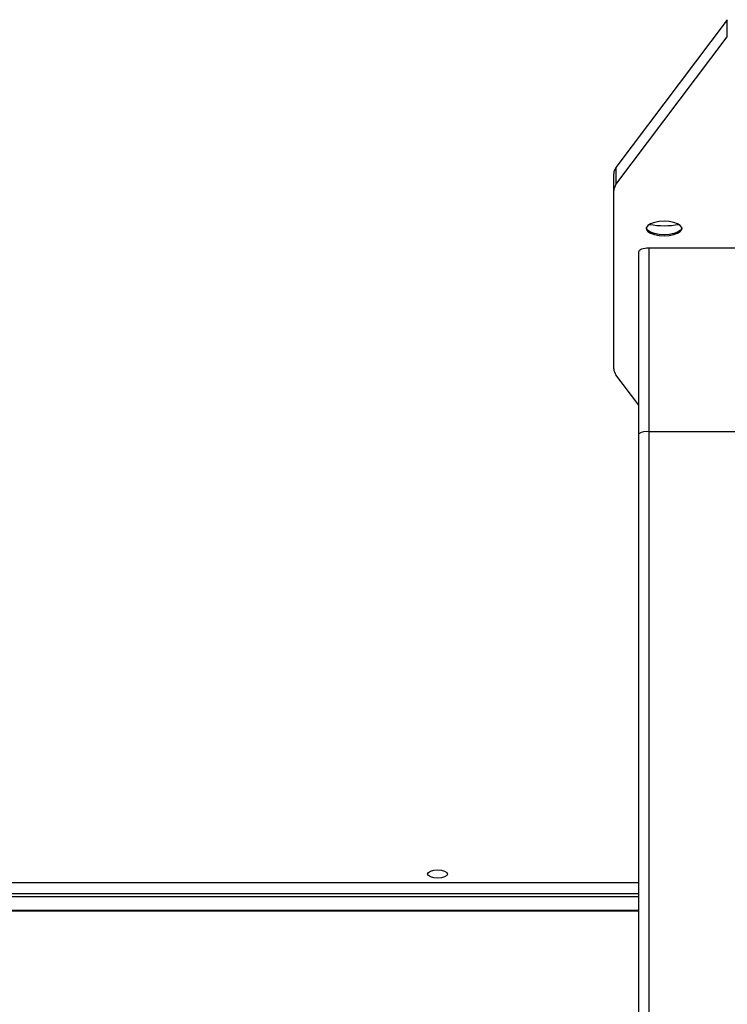
# Paper-space layout '_Back' of a CAD drawing. Units: inches. Extents: x -30.1 to 30.1, y 0 to 45.4.
# Drawn here: x -20.2 to -13.1, y 28.3 to 38.1 of the extents above; entities that cross this region are included whole.
import ezdxf

# ---------------------------------------------------------------- set-up
doc = ezdxf.new("R2010")
doc.units = ezdxf.units.IN
doc.header["$MEASUREMENT"] = 0

psp = doc.layouts.new('_Back')

# ---------------------------------------------------------------- linework, layer by layer
at = {"color": 7, "linetype": 'Continuous', "lineweight": 25}
for p, q in [((-13.122, 38.0907), (-14.228, 36.6237)), ((-13.122, 37.9194), (-13.122, 38.0907)), ((-14.228, 36.4524), (-13.122, 37.9194)), ((-14.228, 36.6237), (-14.228, 36.4524)), ((-14.25, 34.6234), (-14.25, 36.5641)), ((-13.9016, 35.8254), (-12.5984, 35.8254)), ((-13.9016, 35.8254), (-13.9016, 2.0834)), ((-14, 2.125), (-14, 35.7853)), ((-14, 34.2614), (-14.228, 34.5638)), ((-12.5984, 33.9983), (-13.9016, 33.9983)), ((-27.2004, 29.5194), (-14, 29.5194)), ((-14, 29.2441), (-26.9626, 29.2441)), ((-24.1148, 29.2383), (-14, 29.2383))]:
    psp.add_line(p, q, dxfattribs=at)
at = {"color": 8, "linetype": 'Continuous', "lineweight": 25}
for p, q in [((-26.6256, 29.3812), (-14, 29.3812)), ((-14, 29.4072), (-26.6059, 29.4072))]:
    psp.add_line(p, q, dxfattribs=at)
at = {"color": 7, "linetype": 'Continuous', "lineweight": 25, "flags": 128}
for points in [[(-13.75, 35.9445), (-13.7001, 35.9474), (-13.6542, 35.9559), (-13.6161, 35.9693), (-13.5888, 35.9866), (-13.5746, 36.0063), (-13.5746, 36.0268), (-13.5888, 36.0465), (-13.6161, 36.0637), (-13.6542, 36.0771), (-13.7001, 36.0857), (-13.75, 36.0886), (-13.7999, 36.0857), (-13.8458, 36.0771), (-13.8839, 36.0637), (-13.9112, 36.0465), (-13.9254, 36.0268), (-13.9254, 36.0063), (-13.9112, 35.9866), (-13.8839, 35.9693), (-13.8458, 35.9559), (-13.7999, 35.9474), (-13.75, 35.9445)], [(-13.5733, 36.022), (-13.5746, 36.0171), (-13.5888, 35.9975), (-13.6161, 35.9802), (-13.6542, 35.9668), (-13.7001, 35.9583), (-13.75, 35.9553), (-13.7999, 35.9583), (-13.8458, 35.9668), (-13.8839, 35.9802), (-13.9112, 35.9975), (-13.9254, 36.0171), (-13.9267, 36.022)], [(-14, 35.7853), (-13.9981, 35.7931), (-13.9925, 35.8006), (-13.9834, 35.8076), (-13.9712, 35.8136), (-13.9563, 35.8186), (-13.9392, 35.8223), (-13.9208, 35.8246), (-13.9016, 35.8254)], [(-15.9016, 29.6051), (-15.9091, 29.5898), (-15.9304, 29.5768), (-15.9623, 29.5681), (-16, 29.5651), (-16.0377, 29.5681), (-16.0696, 29.5768), (-16.0909, 29.5898), (-16.0984, 29.6051), (-16.0909, 29.6204), (-16.0696, 29.6334), (-16.0377, 29.6421), (-16, 29.6451), (-15.9623, 29.6421), (-15.9304, 29.6334), (-15.9091, 29.6204), (-15.9016, 29.6051)]]:
    psp.add_lwpolyline(points, dxfattribs=at)
at = {"color": 7, "linetype": 'Continuous', "lineweight": 25}
for centre, radius, start, end in [((-14.151, 36.5614), 0.0991, 141.0652, 178.47563), ((-14.151, 36.3901), 0.0991, 141.0652, 178.47563), ((-13.75, 36.8674), 0.8232, 259.77182, 280.22818), ((-14.151, 34.6261), 0.0991, 181.52437, 218.9348), ((-13.926, 33.8714), 0.1292, 79.09116, 124.90884)]:
    psp.add_arc(centre, radius, start, end, dxfattribs=at)

doc.saveas('drawing.dxf')
